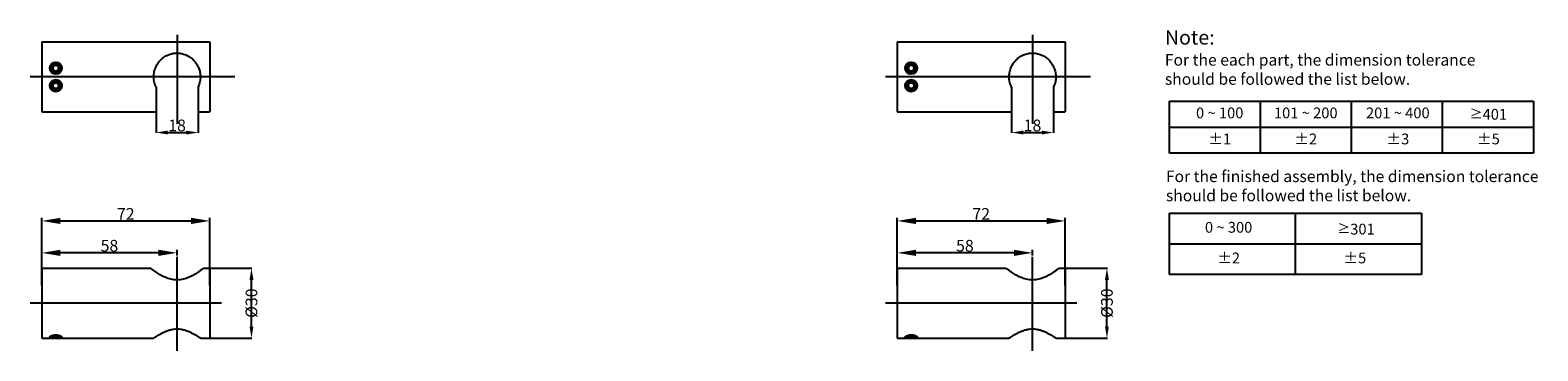
# Model space of a CAD drawing. Units: millimetres. Extents: x 894 to 1541, y 689 to 826.
import ezdxf
from ezdxf.lldxf.tags import DXFTag

# ---------------------------------------------------------------- set-up
doc = ezdxf.new("R2010")
doc.units = ezdxf.units.MM
doc.layers.add('02___PRT_ALL_AXES', color=7, linetype='Continuous')
doc.styles.get("Standard").update_dxf_attribs({"font": 'arial.ttf', "height": 5})
tags = doc.linetypes.add('CENTER', pattern=[50.8, 31.75, -6.35, 6.35, -6.35]).pattern_tags.tags
tags[10:11] = [DXFTag(74, 4), DXFTag(75, 0), DXFTag(340, '0'), DXFTag(46, 1.0), DXFTag(50, 0.0), DXFTag(44, 0.0), DXFTag(45, 0.0)]
tags[8:9] = [DXFTag(74, 4), DXFTag(75, 0), DXFTag(340, '0'), DXFTag(46, 1.0), DXFTag(50, 0.0), DXFTag(44, 0.0), DXFTag(45, 0.0)]
tags[6:7] = [DXFTag(74, 4), DXFTag(75, 0), DXFTag(340, '0'), DXFTag(46, 1.0), DXFTag(50, 0.0), DXFTag(44, 0.0), DXFTag(45, 0.0)]
tags[4:5] = [DXFTag(74, 4), DXFTag(75, 0), DXFTag(340, '0'), DXFTag(46, 1.0), DXFTag(50, 0.0), DXFTag(44, 0.0), DXFTag(45, 0.0)]
doc.dimstyles.new('STANDARD$0', dxfattribs={"dimtxt": 5, "dimasz": 8, "dimexe": 1.25, "dimexo": 0.625, "dimgap": 0.5, "dimtad": 1, "dimdec": 1, "dimdsep": 46, "dimlunit": 6, "dimtxsty": 'Standard', "dimcen": 2.5, "dimclrd": 256, "dimclre": 256, "dimclrt": 256, "dimadec": 0, "dimazin": 0, "dimtfac": 1, "dimtdec": 1, "dimtmove": 0, "dimatfit": 3, "dimfxl": 0, "dimtolj": 1, "dimtzin": 0, "dimarcsym": 0})

# ---------------------------------------------------------------- blocks, each defined once
blk = doc.blocks.new('*D1')
at = {"lineweight": -2}
for p, q in [((1337.96, 724), (1356.05, 724)), ((1355.87, 699), (1355.87, 719)), ((1337.96, 694), (1356.05, 694))]:
    blk.add_line(p, q, dxfattribs=at)
for points in [[(1355.03, 719), (1356.7, 719), (1355.87, 724)], [(1355.03, 699), (1356.7, 699), (1355.87, 694)]]:
    blk.add_solid(points)
at = {"layer": 'Defpoints', "color": 0}
for p in [(1337.9, 724), (1355.87, 724), (1337.9, 694)]:
    blk.add_point(p, dxfattribs=at)
at = {"insert": (1355.87, 709), "char_height": 5, "attachment_point": 5, "rotation": 90}
blk.add_mtext('\\A1;%%C30\\P', dxfattribs=at)
blk = doc.blocks.new('*D2')
at = {"lineweight": -2}
for p, q in [((1265.96, 716.59), (1265.96, 745.5)), ((1273.96, 744.25), (1329.96, 744.25)), ((1337.96, 716.59), (1337.96, 745.5))]:
    blk.add_line(p, q, dxfattribs=at)
for points in [[(1273.96, 745.59), (1273.96, 742.92), (1265.96, 744.25)], [(1329.96, 745.59), (1329.96, 742.92), (1337.96, 744.25)]]:
    blk.add_solid(points)
at = {"layer": 'Defpoints', "color": 0}
for p in [(1337.96, 744.25), (1265.96, 715.97), (1337.96, 715.97)]:
    blk.add_point(p, dxfattribs=at)
at = {"insert": (1301.96, 747.26), "char_height": 5, "attachment_point": 5}
blk.add_mtext('\\A1;72', dxfattribs=at)
blk = doc.blocks.new('*D5')
at = {"lineweight": -2}
for p, q in [((1314.96, 794.61), (1314.96, 781.94)), ((1332.96, 794.61), (1332.96, 781.94)), ((1319.96, 782.12), (1327.96, 782.12))]:
    blk.add_line(p, q, dxfattribs=at)
for points in [[(1319.96, 782.95), (1319.96, 781.29), (1314.96, 782.12)], [(1327.96, 782.95), (1327.96, 781.29), (1332.96, 782.12)]]:
    blk.add_solid(points)
at = {"layer": 'Defpoints', "color": 0}
for p in [(1314.96, 794.67), (1332.96, 794.67), (1332.96, 782.12)]:
    blk.add_point(p, dxfattribs=at)
at = {"insert": (1323.96, 785.17), "char_height": 5, "attachment_point": 5}
blk.add_mtext('\\A1;18', dxfattribs=at)
blk = doc.blocks.new('*D6')
at = {"lineweight": -2}
for p, q in [((1265.96, 721.66), (1265.96, 731.82)), ((1323.96, 729.49), (1323.96, 731.82)), ((1315.96, 730.57), (1273.96, 730.57))]:
    blk.add_line(p, q, dxfattribs=at)
for points in [[(1273.96, 731.9), (1273.96, 729.24), (1265.96, 730.57)], [(1315.96, 731.9), (1315.96, 729.24), (1323.96, 730.57)]]:
    blk.add_solid(points)
at = {"layer": 'Defpoints', "color": 0}
for p in [(1265.96, 730.57), (1323.96, 728.86), (1265.96, 721.04)]:
    blk.add_point(p, dxfattribs=at)
at = {"insert": (1294.96, 733.62), "char_height": 5, "attachment_point": 5}
blk.add_mtext('\\A1;58', dxfattribs=at)
blk = doc.blocks.new('*D22')
at = {"lineweight": -2}
for p, q in [((971.12, 724), (989.2, 724)), ((989.02, 699), (989.02, 719)), ((971.12, 694), (989.2, 694))]:
    blk.add_line(p, q, dxfattribs=at)
for points in [[(988.19, 719), (989.85, 719), (989.02, 724)], [(988.19, 699), (989.85, 699), (989.02, 694)]]:
    blk.add_solid(points)
at = {"layer": 'Defpoints', "color": 0}
for p in [(971.05, 724), (989.02, 724), (971.05, 694)]:
    blk.add_point(p, dxfattribs=at)
at = {"insert": (989.02, 709), "char_height": 5, "attachment_point": 5, "rotation": 90}
blk.add_mtext('\\A1;%%C30\\P', dxfattribs=at)
blk = doc.blocks.new('*D25')
at = {"lineweight": -2}
for p, q in [((899.12, 716.59), (899.12, 745.5)), ((907.12, 744.25), (963.12, 744.25)), ((971.12, 716.59), (971.12, 745.5))]:
    blk.add_line(p, q, dxfattribs=at)
for points in [[(907.12, 745.59), (907.12, 742.92), (899.12, 744.25)], [(963.12, 745.59), (963.12, 742.92), (971.12, 744.25)]]:
    blk.add_solid(points)
at = {"layer": 'Defpoints', "color": 0}
for p in [(971.12, 744.25), (899.12, 715.97), (971.12, 715.97)]:
    blk.add_point(p, dxfattribs=at)
at = {"insert": (935.12, 747.26), "char_height": 5, "attachment_point": 5}
blk.add_mtext('\\A1;72', dxfattribs=at)
blk = doc.blocks.new('*D23')
at = {"lineweight": -2}
for p, q in [((948.12, 794.61), (948.12, 781.94)), ((966.12, 794.61), (966.12, 781.94)), ((953.12, 782.12), (961.12, 782.12))]:
    blk.add_line(p, q, dxfattribs=at)
for points in [[(953.12, 782.95), (953.12, 781.29), (948.12, 782.12)], [(961.12, 782.95), (961.12, 781.29), (966.12, 782.12)]]:
    blk.add_solid(points)
at = {"layer": 'Defpoints', "color": 0}
for p in [(948.12, 794.67), (966.12, 794.67), (966.12, 782.12)]:
    blk.add_point(p, dxfattribs=at)
at = {"insert": (957.12, 785.17), "char_height": 5, "attachment_point": 5}
blk.add_mtext('\\A1;18', dxfattribs=at)
blk = doc.blocks.new('*D24')
at = {"lineweight": -2}
for p, q in [((899.12, 721.66), (899.12, 731.82)), ((957.12, 729.49), (957.12, 731.82)), ((949.12, 730.57), (907.12, 730.57))]:
    blk.add_line(p, q, dxfattribs=at)
for points in [[(907.12, 731.9), (907.12, 729.24), (899.12, 730.57)], [(949.12, 731.9), (949.12, 729.24), (957.12, 730.57)]]:
    blk.add_solid(points)
at = {"layer": 'Defpoints', "color": 0}
for p in [(899.12, 730.57), (957.12, 728.86), (899.12, 721.04)]:
    blk.add_point(p, dxfattribs=at)
at = {"insert": (928.12, 733.62), "char_height": 5, "attachment_point": 5}
blk.add_mtext('\\A1;58', dxfattribs=at)

msp = doc.modelspace()

# ---------------------------------------------------------------- linework, layer by layer
at = {"color": 0, "linetype": 'CENTER', "ltscale": 0.5}
for p, q in [((957.12, 823.95), (957.12, 785.83)), ((1323.96, 823.95), (1323.96, 785.83)), ((981.93, 805.96), (894.12, 805.96)), ((1348.77, 805.96), (1260.96, 805.96)), ((957.12, 688.59), (957.12, 728.86)), ((1323.96, 688.59), (1323.96, 728.86)), ((976.12, 709), (894.12, 709)), ((1342.96, 709), (1260.96, 709))]:
    msp.add_line(p, q, dxfattribs=at)
at = {"color": 0, "linetype": 'Continuous'}
for p, q in [((904.19, 810.81), (903.7, 809.46)), ((903.7, 809.46), (904.63, 808.35)), ((905.61, 811.07), (904.19, 810.81)), ((904.63, 808.35), (906.05, 808.61)), ((906.54, 809.97), (905.61, 811.07)), ((906.05, 808.61), (906.54, 809.97)), ((1271.03, 810.81), (1270.54, 809.46)), ((1270.54, 809.46), (1271.47, 808.35)), ((1272.45, 811.07), (1271.03, 810.81)), ((1271.47, 808.35), (1272.9, 808.61)), ((1273.38, 809.97), (1272.45, 811.07)), ((1272.9, 808.61), (1273.38, 809.97)), ((904.63, 803.57), (903.7, 802.47)), ((903.7, 802.47), (904.19, 801.11)), ((906.05, 803.31), (904.63, 803.57)), ((905.61, 800.85), (906.54, 801.96)), ((906.54, 801.96), (906.05, 803.31)), ((1271.47, 803.57), (1270.54, 802.47)), ((1270.54, 802.47), (1271.03, 801.11)), ((1272.9, 803.31), (1271.47, 803.57)), ((1272.45, 800.85), (1273.38, 801.96)), ((1273.38, 801.96), (1272.9, 803.31)), ((904.19, 801.11), (905.61, 800.85)), ((948.12, 801.51), (948.12, 790.96)), ((966.12, 801.51), (966.12, 790.96)), ((1271.03, 801.11), (1272.45, 800.85)), ((1314.96, 801.51), (1314.96, 790.96)), ((1332.96, 801.51), (1332.96, 790.96)), ((899.12, 790.96), (948.12, 790.96)), ((966.12, 790.96), (971.12, 790.96)), ((1265.96, 790.96), (1314.96, 790.96)), ((1332.96, 790.96), (1337.96, 790.96)), ((945.62, 724), (945.63, 723.98)), ((968.6, 723.98), (968.62, 724)), ((1312.46, 724), (1312.48, 723.98)), ((1335.45, 723.98), (1335.46, 724)), ((903.12, 694.72), (902.93, 694.91)), ((903.02, 694.82), (903.02, 694.95)), ((903.02, 694.82), (907.22, 694.82)), ((907.12, 694.72), (903.12, 694.72)), ((906.49, 695.22), (903.75, 695.22)), ((907.12, 694.72), (907.3, 694.91)), ((907.22, 694.82), (907.22, 694.95)), ((947.11, 694), (947.12, 694)), ((967.12, 694), (967.12, 694)), ((1269.96, 694.72), (1269.78, 694.91)), ((1269.86, 694.82), (1269.86, 694.95)), ((1269.86, 694.82), (1274.06, 694.82)), ((1273.96, 694.72), (1269.96, 694.72)), ((1273.34, 695.22), (1270.59, 695.22)), ((1273.96, 694.72), (1274.15, 694.91)), ((1274.06, 694.82), (1274.06, 694.95)), ((1313.96, 694), (1313.96, 694)), ((1333.97, 694), (1333.97, 694))]:
    msp.add_line(p, q, dxfattribs=at)
at = {"color": 0}
for p, q in [((1382.64, 773.3), (1382.64, 795.62)), ((1382.64, 795.62), (1538.83, 795.62)), ((1421.68, 773.3), (1421.68, 795.62)), ((1460.73, 773.3), (1460.73, 795.62)), ((1499.78, 773.3), (1499.78, 795.62)), ((1538.83, 795.62), (1538.83, 773.3)), ((1382.64, 784.46), (1538.83, 784.46)), ((1538.83, 773.3), (1382.64, 773.3)), ((1382.64, 721.34), (1382.64, 747.6)), ((1382.64, 747.6), (1490.81, 747.6)), ((1436.73, 721.34), (1436.73, 747.6)), ((1436.73, 721.34), (1436.73, 747.6)), ((1490.81, 747.6), (1490.81, 721.34)), ((1382.64, 734.47), (1436.73, 734.47)), ((1436.73, 734.47), (1490.81, 734.47)), ((1490.81, 721.34), (1382.64, 721.34))]:
    msp.add_line(p, q, dxfattribs=at)
at = {"color": 0, "linetype": 'Continuous'}
for centre, radius in [((905.12, 809.71), 2.5), ((905.12, 809.71), 2), ((905.12, 809.71), 1.45), ((905.12, 809.71), 1.25), ((1271.96, 809.71), 2.5), ((1271.96, 809.71), 2), ((1271.96, 809.71), 1.45), ((1271.96, 809.71), 1.25), ((905.12, 802.21), 2.5), ((905.12, 802.21), 2), ((905.12, 802.21), 1.45), ((905.12, 802.21), 1.25), ((1271.96, 802.21), 2.5), ((1271.96, 802.21), 2), ((1271.96, 802.21), 1.45), ((1271.96, 802.21), 1.25)]:
    msp.add_circle(centre, radius, dxfattribs=at)
for centre, radius, start, end in [((905.12, 809.71), 2.1, 255, 195), ((1271.96, 809.71), 2.1, 255, 195), ((905.12, 802.21), 2.1, 255, 195), ((1271.96, 802.21), 2.1, 255, 195), ((973.29, 656.07), 46.08, 123.14635, 124.60851), ((941.55, 656.98), 44.99, 55.37033, 56.87172), ((1340.14, 656.07), 46.08, 123.14635, 124.60851), ((1308.4, 656.98), 44.99, 55.37033, 56.87172)]:
    msp.add_arc(centre, radius, start, end, dxfattribs=at)
for points, start_tangent, end_tangent in [([(948.12, 801.51), (947.42, 803.47), (947.12, 805.57), (947.26, 807.69), (947.81, 809.71), (948.74, 811.53), (949.98, 813.1), (951.49, 814.39), (953.24, 815.37), (955.21, 815.98), (957.33, 816.16), (959.42, 815.89), (961.36, 815.2), (963.06, 814.16), (964.52, 812.82), (965.7, 811.19), (966.56, 809.33)], (-0.430686, 0.902502), (0.325419, -0.94557)), ([(1314.96, 801.51), (1314.26, 803.47), (1313.96, 805.57), (1314.1, 807.69), (1314.66, 809.71), (1315.59, 811.53), (1316.83, 813.1), (1318.34, 814.39), (1320.09, 815.37), (1322.06, 815.98), (1324.17, 816.16), (1326.27, 815.89), (1328.2, 815.2), (1329.91, 814.16), (1331.37, 812.82), (1332.55, 811.19), (1333.41, 809.33)], (-0.430686, 0.902502), (0.325419, -0.94557)), ([(966.56, 809.33), (967.03, 807.38), (967.11, 805.36), (966.79, 803.37), (966.12, 801.51)], (0.325419, -0.94557), (-0.430686, -0.902502)), ([(1333.41, 809.33), (1333.87, 807.38), (1333.95, 805.36), (1333.64, 803.37), (1332.96, 801.51)], (0.325419, -0.94557), (-0.430686, -0.902502)), ([(948.1, 722.27), (947.56, 722.62), (947.07, 722.96), (946.64, 723.25), (946.28, 723.51), (946, 723.72), (945.88, 723.8), (945.79, 723.87), (945.71, 723.92), (945.66, 723.96), (945.63, 723.99), (945.62, 724)], (-0.837766, 0.546029), (-0.701489, 0.71268)), ([(966.14, 722.27), (964.36, 721.18), (962.24, 720.1), (959.8, 719.26), (958.48, 719.01), (957.12, 718.92), (955.76, 719.01), (954.44, 719.26), (952, 720.1), (949.87, 721.18), (948.1, 722.27)], (-0.837769, -0.546025), (-0.837766, 0.546029)), ([(968.62, 724), (968.61, 723.99), (968.59, 723.98), (968.57, 723.96), (968.52, 723.92), (968.45, 723.87), (968.35, 723.8), (968.24, 723.72), (968.1, 723.62), (967.95, 723.51), (967.59, 723.25), (967.16, 722.96), (966.68, 722.62), (966.14, 722.27)], (-0.670298, -0.742092), (-0.837769, -0.546025)), ([(1314.94, 722.27), (1314.4, 722.62), (1313.92, 722.96), (1313.49, 723.25), (1313.13, 723.51), (1312.84, 723.72), (1312.73, 723.8), (1312.63, 723.87), (1312.56, 723.92), (1312.51, 723.96), (1312.47, 723.99), (1312.46, 724)], (-0.837766, 0.546029), (-0.701489, 0.71268)), ([(1332.98, 722.27), (1331.21, 721.18), (1329.08, 720.1), (1326.64, 719.26), (1325.32, 719.01), (1323.96, 718.92), (1322.6, 719.01), (1321.28, 719.26), (1318.84, 720.1), (1316.72, 721.18), (1314.94, 722.27)], (-0.837769, -0.546025), (-0.837766, 0.546029)), ([(1335.46, 724), (1335.45, 723.99), (1335.44, 723.98), (1335.42, 723.96), (1335.37, 723.92), (1335.29, 723.87), (1335.2, 723.8), (1335.08, 723.72), (1334.95, 723.62), (1334.8, 723.51), (1334.44, 723.25), (1334.01, 722.96), (1333.53, 722.62), (1332.98, 722.27)], (-0.670298, -0.742092), (-0.837769, -0.546025)), ([(948.09, 694.65), (949.62, 695.6), (951.69, 696.68), (952.9, 697.19), (954.23, 697.61), (955.64, 697.9), (957.12, 698), (958.59, 697.9), (960.01, 697.61), (961.33, 697.19), (962.54, 696.68), (964.61, 695.6), (966.14, 694.65)], (0.837678, 0.546164), (0.837681, -0.546159)), ([(1314.94, 694.65), (1316.47, 695.6), (1318.54, 696.68), (1319.75, 697.19), (1321.07, 697.61), (1322.49, 697.9), (1323.96, 698), (1325.44, 697.9), (1326.85, 697.61), (1328.18, 697.19), (1329.39, 696.68), (1331.46, 695.6), (1332.99, 694.65)], (0.837678, 0.546164), (0.837681, -0.546159))]:
    msp.add_spline(points, degree=3, dxfattribs=dict(at, start_tangent=start_tangent, end_tangent=end_tangent))
at = {"layer": '02___PRT_ALL_AXES', "color": 0, "linetype": 'Continuous'}
for p, q in [((899.12, 820.96), (899.12, 790.96)), ((899.12, 820.96), (971.12, 820.96)), ((971.12, 820.96), (971.12, 790.96)), ((1265.96, 820.96), (1265.96, 790.96)), ((1265.96, 820.96), (1337.96, 820.96)), ((1337.96, 820.96), (1337.96, 790.96)), ((899.12, 790.96), (948.12, 790.96)), ((966.12, 790.96), (971.12, 790.96)), ((1265.96, 790.96), (1314.96, 790.96)), ((1332.96, 790.96), (1337.96, 790.96)), ((899.12, 724), (899.12, 694)), ((899.12, 724), (945.65, 724)), ((968.59, 724), (971.12, 724)), ((971.12, 724), (971.12, 694)), ((1265.96, 724), (1265.96, 694)), ((1265.96, 724), (1312.49, 724)), ((1335.44, 724), (1337.96, 724)), ((1337.96, 724), (1337.96, 694)), ((899.12, 694), (947.11, 694)), ((967.12, 694), (971.12, 694)), ((1265.96, 694), (1313.96, 694)), ((1333.97, 694), (1337.96, 694))]:
    msp.add_line(p, q, dxfattribs=at)
for centre in [(905.12, 809.71), (1271.96, 809.71), (905.12, 802.21), (1271.96, 802.21)]:
    msp.add_circle(centre, 2.6, dxfattribs=at)
for points, start_tangent, end_tangent in [([(902.52, 694.47), (902.63, 694.69), (902.77, 694.81), (902.96, 694.92)], (0.001167, 0.999999), (0.87568, 0.482892)), ([(905.12, 694.04), (904.61, 694.04), (904.11, 694.06), (903.66, 694.08), (903.27, 694.12), (902.95, 694.18), (902.71, 694.25), (902.63, 694.3), (902.57, 694.35), (902.53, 694.41), (902.52, 694.47)], (-1, 0), (0.001167, 0.999999)), ([(902.96, 694.92), (903.36, 695.11), (903.88, 695.26), (905.12, 695.41)], (0.87568, 0.482892), (1, 0)), ([(905.12, 695.41), (906.36, 695.26), (906.87, 695.11), (907.28, 694.92)], (1, 0), (0.875728, -0.482804)), ([(907.72, 694.47), (907.71, 694.41), (907.67, 694.35), (907.61, 694.3), (907.53, 694.25), (907.29, 694.18), (906.97, 694.12), (906.57, 694.08), (906.12, 694.06), (905.63, 694.04), (905.12, 694.04)], (0.001428, -0.999999), (-1, 0)), ([(907.28, 694.92), (907.47, 694.81), (907.6, 694.69), (907.72, 694.47)], (0.875728, -0.482804), (0.001428, -0.999999)), ([(1269.36, 694.47), (1269.48, 694.69), (1269.61, 694.81), (1269.8, 694.92)], (0.001167, 0.999999), (0.87568, 0.482892)), ([(1271.96, 694.04), (1271.45, 694.04), (1270.96, 694.06), (1270.51, 694.08), (1270.11, 694.12), (1269.79, 694.18), (1269.56, 694.25), (1269.47, 694.3), (1269.41, 694.35), (1269.38, 694.41), (1269.36, 694.47)], (-1, 0), (0.001167, 0.999999)), ([(1269.8, 694.92), (1270.21, 695.11), (1270.72, 695.26), (1271.96, 695.41)], (0.87568, 0.482892), (1, 0)), ([(1271.96, 695.41), (1273.2, 695.26), (1273.72, 695.11), (1274.12, 694.92)], (1, 0), (0.875728, -0.482804)), ([(1274.56, 694.47), (1274.55, 694.41), (1274.52, 694.35), (1274.46, 694.3), (1274.37, 694.25), (1274.13, 694.18), (1273.81, 694.12), (1273.42, 694.08), (1272.97, 694.06), (1272.48, 694.04), (1271.96, 694.04)], (0.001428, -0.999999), (-1, 0)), ([(1274.12, 694.92), (1274.31, 694.81), (1274.45, 694.69), (1274.56, 694.47)], (0.875728, -0.482804), (0.001428, -0.999999))]:
    msp.add_spline(points, degree=3, dxfattribs=dict(at, start_tangent=start_tangent, end_tangent=end_tangent))

# ---------------------------------------------------------------- texts
at = {"color": 0}
for s, insert, char_height, attachment_point in [('Note: \\P{\\H0.8x;For the each part, the dimension tolerance \\Pshould be followed the list below.}', (1380.73, 825.98), 6.1586, 1), ('0 ~ 100', (1404.24, 789.93), 4.619, 5), ('101 ~ 200', (1441.14, 789.93), 4.619, 5), ('201 ~ 400', (1480.62, 789.93), 4.619, 5), ('{\\fSimSun|b1|i0|c0|p2;\\H0.88026x;≥}401', (1519.45, 789.93), 4.6189, 5), ('%%P1', (1404.24, 778.77), 4.619, 5), ('%%P2', (1441.14, 778.77), 4.619, 5), ('%%P3', (1480.62, 778.77), 4.619, 5), ('%%P5', (1519.45, 778.77), 4.619, 5), ('\\PFor the finished assembly, the dimension tolerance \\Pshould be followed the list below.', (1381.17, 774.02), 4.9269, 1), ('0 ~ 300', (1408.06, 740.91), 4.619, 5), ('{\\fSimSun|b1|i0|c0|p2;\\H0.88026x;≥}301', (1462.69, 740.73), 4.6189, 5), ('%%P2', (1408.06, 727.78), 4.619, 5), ('%%P5', (1462.15, 727.78), 4.619, 5)]:
    msp.add_mtext(s, dxfattribs=dict(at, insert=insert, char_height=char_height, attachment_point=attachment_point))

# ---------------------------------------------------------------- dimensions: what is measured, and where the dimension line sits
for base, p1, p2, override, picture, middle in [((966.12, 782.12), (948.12, 794.67), (966.12, 794.67), {"dimtxt": 0.18, "dimasz": 5, "dimexe": 0.18, "dimexo": 0.0625, "dimdec": 0, "dimzin": 0, "dimlunit": 2, "dimpost": '\\X', "dimcen": 0, "dimtdec": 0, "dimtfillclr": 3}, '*D23', (957.12, 785.17)), ((1332.96, 782.12), (1314.96, 794.67), (1332.96, 794.67), {"dimtxt": 0.18, "dimasz": 5, "dimexe": 0.18, "dimexo": 0.0625, "dimdec": 0, "dimzin": 0, "dimlunit": 2, "dimpost": '\\X', "dimcen": 0, "dimtdec": 0, "dimtfillclr": 3}, '*D5', (1323.96, 785.17)), ((971.12, 744.25), (899.12, 715.97), (971.12, 715.97), {"dimpost": '\\X'}, '*D25', (935.12, 747.26)), ((1337.96, 744.25), (1265.96, 715.97), (1337.96, 715.97), {"dimpost": '\\X'}, '*D2', (1301.96, 747.26)), ((899.12, 730.57), (957.12, 728.86), (899.12, 721.04), {"dimpost": '\\X'}, '*D24', (928.12, 733.62)), ((1265.96, 730.57), (1323.96, 728.86), (1265.96, 721.04), {"dimpost": '\\X'}, '*D6', (1294.96, 733.62))]:
    dim = msp.add_linear_dim(base=base, p1=p1, p2=p2, dimstyle='STANDARD$0', override=override, dxfattribs=at)
    dim.commit()
    dim.dimension.update_dxf_attribs({"geometry": picture, "text_midpoint": middle})
for base, p1, p2, picture, middle in [((989.02, 724), (971.05, 694), (971.05, 724), '*D22', (989.02, 709)), ((1355.87, 724), (1337.9, 694), (1337.9, 724), '*D1', (1355.87, 709))]:
    dim = msp.add_linear_dim(base=base, p1=p1, p2=p2, angle=90, text='%%C30\\X', dimstyle='STANDARD$0', override={"dimtxt": 0.18, "dimasz": 5, "dimexe": 0.18, "dimexo": 0.0625, "dimdec": 0, "dimzin": 0, "dimlunit": 2, "dimpost": '\\X', "dimcen": 0, "dimtdec": 0, "dimtfillclr": 3}, dxfattribs=at)
    dim.commit()
    dim.dimension.update_dxf_attribs({"geometry": picture, "text_midpoint": middle, "dimtype": 160})

doc.saveas('drawing.dxf')
